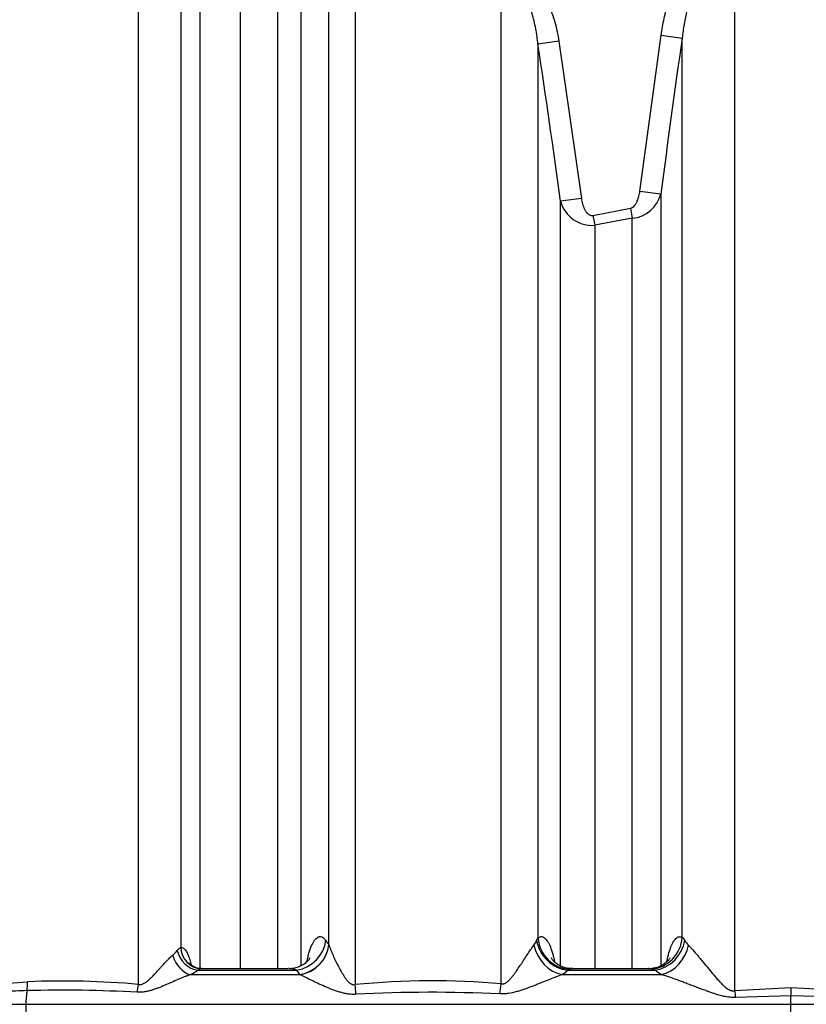
# Model space of a CAD drawing. Units: millimetres. Extents: x 0 to 420, y 0 to 297.
# Drawn here: x 364 to 378, y 232 to 250 of the extents above; entities that cross this region are included whole.
import ezdxf

# ---------------------------------------------------------------- set-up
doc = ezdxf.new("R2010")
doc.units = ezdxf.units.MM
doc.layers.add('ROTERRA_2450_-_S', color=7, linetype='Continuous')

msp = doc.modelspace()

# ---------------------------------------------------------------- linework, layer by layer
at = {"layer": 'ROTERRA_2450_-_S', "color": 7, "linetype": 'Continuous'}
for p, q in [((375.158, 246.683), (375.545, 249.523)), ((375.545, 249.523), (375.927, 249.468)), ((373.682, 249.415), (373.302, 249.357)), ((373.682, 249.415), (374.094, 246.549)), ((375.158, 246.683), (375.541, 246.635)), ((374.094, 246.549), (373.713, 246.498)), ((374.301, 246.241), (374.985, 246.372)), ((374.301, 246.241), (374.336, 246.06)), ((374.985, 246.372), (375.019, 246.189)), ((375.019, 246.189), (374.336, 246.06)), ((369.495, 232.958), (369.496, 232.955)), ((373.278, 233.033), (373.302, 233.08)), ((375.927, 233.094), (375.974, 233.033)), ((367.11, 232.493), (368.912, 232.493)), ((368.751, 232.52), (367.187, 232.52)), ((368.968, 232.412), (368.912, 232.493)), ((373.847, 232.493), (375.442, 232.493)), ((375.306, 232.52), (373.938, 232.52)), ((363.58, 232.25), (364.008, 232.283)), ((366.976, 232.412), (368.968, 232.412)), ((373.745, 232.412), (375.551, 232.412)), ((376.882, 232.121), (377.906, 232.175)), ((377.906, 232.175), (378.931, 232.121)), ((377.906, 232.175), (377.906, 232.026)), ((377.906, 232.026), (376.897, 231.998)), ((377.906, 231.872), (377.906, 232.026)), ((378.916, 231.998), (377.906, 232.026)), ((354.308, 231.872), (363.979, 231.872)), ((363.979, 231.872), (377.906, 231.872)), ((377.906, 230.292), (377.906, 231.872)), ((377.906, 231.872), (391.834, 231.872))]:
    msp.add_line(p, q, dxfattribs=at)
for centre, radius, start, end in [((545.316, 224.921), 171.158, 171.75437, 172.71149), ((214.132, 224.994), 161.023, 7.67445, 8.7023), ((374.962, 246.784), 0.598, 275.5296, 345.525), ((374.288, 246.653), 0.595, 195.1254, 274.6559), ((372.803, 233.263), 0.528, 323.4005, 334.1928), ((376.461, 233.359), 0.586, 213.8327, 224.4285), ((366.256, 233.233), 0.612, 310.4985, 321.3654), ((366.554, 233.268), 0.954, 296.2622, 305.6625), ((367.237, 232.264), 0.262, 102.1838, 119.009), ((368.76, 232.077), 0.443, 69.8978, 89.6893), ((373.401, 232.955), 0.642, 302.3308, 313.9678), ((374.35, 231.421), 1.184, 113.0608, 115.1216), ((375.216, 231.828), 0.703, 71.1706, 78.1729), ((375.945, 233.058), 0.756, 228.3444, 238.5986), ((364.652, 217.12), 15.176, 84.789, 92.4326), ((368.792, 232.064), 0.39, 62.698, 63.105), ((371.381, 218.306), 13.995, 84.8653, 95.7684), ((364.213, 223.28), 8.844, 91.3797, 94.0794), ((364.636, 207.493), 24.636, 86.8112, 91.4798), ((371.374, 205.446), 26.644, 87.3408, 92.9806)]:
    msp.add_arc(centre, radius, start, end, dxfattribs=at)
for centre, major_axis, ratio, start_param, end_param in [((368.863, 233.046), (0.486, 0.341), 0.916457, 4.226382, 5.614424), ((368.919, 232.966), (0.486, 0.341), 0.916277, 4.225633, 5.615194), ((373.825, 233.046), (-0.416, 0.424), 0.865646, 0.890384, 2.33469), ((373.873, 233.09), (0.376, -0.46), 0.939327, 4.074329, 5.591206), ((375.354, 233.103), (0.286, 0.52), 0.956248, 3.673204, 5.181125), ((375.429, 233.046), (0.397, 0.442), 0.869641, 3.967039, 5.351632), ((367.071, 232.862), (-0.233, 0.32), 0.801137, 1.071659, 2.518103), ((367.179, 232.916), (-0.036, 0.394), 0.959955, 1.497405, 3.052909), ((368.921, 232.963), (0.489, 0.337), 0.914584, 4.235582, 5.622684), ((373.722, 232.966), (-0.321, 0.5), 0.793433, 1.13026, 2.50572), ((375.538, 232.966), (0.311, 0.506), 0.813161, 3.814699, 5.147372), ((366.936, 232.781), (-0.177, 0.354), 0.683606, 1.277491, 2.642652), ((363.875, 232.296), (0.016, -0.396), 0.332171, 1.099709, 1.523776), ((372.535, 232.264), (-0.058, -0.591), 0.167079, 1.237814, 1.555213), ((364.187, 231.859), (0, 0.594), 0.350196, 1.11362, 1.549518), ((365.897, 232.246), (0.04, 0.394), 0.336335, 4.342688, 4.714858), ((369.876, 232.249), (0.067, -0.59), 0.159912, 1.215942, 1.520651), ((376.882, 232.138), (0.07, -0.59), 0.003358, -1.542625, -1.332642), ((376.285, 231.124), (0, -35.15), 0.350196, 4.69111, 4.736065)]:
    msp.add_ellipse(centre, major_axis=major_axis, ratio=ratio, start_param=start_param, end_param=end_param, dxfattribs=at)
for points, knots in [([(369.974, 252.834), (369.974, 252.105), (369.974, 251.354), (369.974, 250.195), (369.974, 249.803), (369.974, 249.008), (369.974, 248.604), (369.974, 246.57), (369.974, 244.887), (369.974, 242.282), (369.974, 241.4), (369.974, 240.056), (369.974, 239.605), (369.974, 238.923), (369.974, 238.695), (369.974, 238.236), (369.974, 238.006), (369.974, 235.932), (369.974, 234.084), (369.974, 232.23)], [0, 0, 0, 0, 0.125, 0.125, 0.1875, 0.1875, 0.25, 0.25, 0.5, 0.5, 0.625, 0.625, 0.6875, 0.6875, 0.71875, 0.71875, 0.75, 0.75, 1, 1, 1, 1]), ([(369.496, 232.955), (369.496, 233.839), (369.496, 234.721), (369.496, 236.043), (369.496, 236.483), (369.496, 237.143), (369.496, 237.363), (369.496, 237.803), (369.496, 238.023), (369.496, 239.993), (369.496, 241.693), (369.496, 244.993), (369.496, 246.593), (369.496, 248.529), (369.496, 248.913), (369.496, 249.669), (369.496, 250.042), (369.496, 250.778), (369.496, 251.141), (369.496, 251.678), (369.496, 251.855), (369.496, 252.12), (369.496, 252.252), (369.496, 252.383), (369.496, 252.47), (369.496, 252.514), (369.496, 252.557)], [0, 0, 0, 0, 0.125, 0.125, 0.1875, 0.1875, 0.21875, 0.21875, 0.25, 0.25, 0.5, 0.5, 0.75, 0.75, 0.8125, 0.8125, 0.875, 0.875, 0.9375, 0.9375, 0.96875, 0.96875, 0.984375, 0.992188, 0.992188, 1, 1, 1, 1]), ([(366.03, 232.234), (366.03, 233.131), (366.03, 234.029), (366.03, 235.375), (366.03, 235.823), (366.03, 236.496), (366.03, 236.721), (366.03, 237.169), (366.03, 237.392), (366.03, 239.393), (366.03, 241.122), (366.03, 243.644), (366.03, 244.473), (366.03, 245.697), (366.03, 246.103), (366.03, 246.706), (366.03, 246.906), (366.03, 247.305), (366.03, 247.504), (366.03, 248.49), (366.03, 249.257), (366.03, 250.378), (366.03, 250.746), (366.03, 251.291), (366.03, 251.471), (366.03, 251.74), (366.03, 251.873), (366.03, 252.006), (366.03, 252.095), (366.03, 252.139), (366.03, 252.183)], [0, 0, 0, 0, 0.125, 0.125, 0.1875, 0.1875, 0.21875, 0.21875, 0.25, 0.25, 0.5, 0.5, 0.625, 0.625, 0.6875, 0.6875, 0.71875, 0.71875, 0.75, 0.75, 0.875, 0.875, 0.9375, 0.9375, 0.96875, 0.96875, 0.984375, 0.992188, 0.992188, 1, 1, 1, 1]), ([(366.799, 251.935), (366.799, 251.851), (366.799, 251.766), (366.799, 251.596), (366.799, 251.511), (366.799, 251.254), (366.799, 251.082), (366.799, 250.561), (366.799, 250.21), (366.799, 249.14), (366.799, 248.408), (366.799, 247.28), (366.799, 246.899), (366.799, 246.132), (366.799, 245.746), (366.799, 244.578), (366.799, 243.789), (366.799, 241.386), (366.799, 239.74), (366.799, 237.625), (366.799, 237.2), (366.799, 236.342), (366.799, 235.913), (366.799, 234.626), (366.799, 233.768), (366.799, 232.91)], [0, 0, 0, 0, 0.015625, 0.015625, 0.03125, 0.03125, 0.0625, 0.0625, 0.125, 0.125, 0.25, 0.25, 0.3125, 0.3125, 0.375, 0.375, 0.5, 0.5, 0.75, 0.75, 0.8125, 0.8125, 0.875, 0.875, 1, 1, 1, 1]), ([(368.985, 251.299), (368.985, 251.255), (368.985, 251.21), (368.985, 251.121), (368.985, 250.987), (368.985, 250.852), (368.985, 250.582), (368.985, 250.4), (368.985, 249.852), (368.985, 249.481), (368.985, 248.352), (368.985, 247.579), (368.985, 246.388), (368.985, 245.986), (368.985, 245.375), (368.985, 245.17), (368.985, 244.757), (368.985, 244.549), (368.985, 243.507), (368.985, 242.663), (368.985, 240.954), (368.985, 240.09), (368.985, 238.34), (368.985, 237.455), (368.985, 236.113), (368.985, 235.662), (368.985, 234.983), (368.985, 234.756), (368.985, 234.301), (368.985, 234.073), (368.985, 233.421), (368.985, 232.997), (368.985, 232.575)], [0, 0, 0, 0, 0.0039063, 0.0039063, 0.0078125, 0.015625, 0.015625, 0.03125, 0.03125, 0.0625, 0.0625, 0.125, 0.125, 0.15625, 0.15625, 0.171875, 0.171875, 0.1875, 0.1875, 0.25, 0.25, 0.3125, 0.3125, 0.375, 0.375, 0.40625, 0.40625, 0.421875, 0.421875, 0.4375, 0.4375, 0.4665462, 0.4665462, 0.4665462, 0.4665462]), ([(375.545, 249.523), (375.56, 249.625), (375.578, 249.726), (375.611, 249.877), (375.623, 249.928), (375.65, 250.027), (375.664, 250.077), (375.71, 250.224), (375.744, 250.32), (375.824, 250.508), (375.869, 250.6), (375.934, 250.712), (375.947, 250.734), (375.975, 250.778), (375.989, 250.8), (376.032, 250.863), (376.063, 250.905), (376.128, 250.984), (376.162, 251.023), (376.216, 251.077), (376.235, 251.095), (376.274, 251.13), (376.294, 251.147), (376.354, 251.195), (376.397, 251.225), (376.463, 251.264), (376.486, 251.276), (376.521, 251.294), (376.533, 251.299), (376.556, 251.31), (376.568, 251.315), (376.629, 251.338), (376.678, 251.353), (376.779, 251.373), (376.83, 251.378), (376.882, 251.378)], [0, 0, 0, 0, 0.125, 0.125, 0.1875, 0.1875, 0.25, 0.25, 0.375, 0.375, 0.5, 0.5, 0.53125, 0.53125, 0.5625, 0.5625, 0.625, 0.625, 0.6875, 0.6875, 0.71875, 0.71875, 0.75, 0.75, 0.8125, 0.8125, 0.84375, 0.84375, 0.859375, 0.859375, 0.875, 0.875, 0.9375, 0.9375, 1, 1, 1, 1]), ([(367.152, 232.523), (367.152, 232.931), (367.152, 233.339), (367.152, 233.975), (367.152, 234.203), (367.152, 234.658), (367.152, 234.884), (367.152, 235.562), (367.152, 236.011), (367.152, 237.351), (367.152, 238.234), (367.152, 239.98), (367.152, 240.843), (367.152, 242.55), (367.152, 243.393), (367.152, 244.642), (367.152, 245.054), (367.152, 245.867), (367.152, 246.268), (367.152, 247.457), (367.152, 248.228), (367.152, 249.354), (367.152, 249.724), (367.152, 250.272), (367.152, 250.453), (367.152, 250.813), (367.152, 250.992), (367.152, 251.169)], [0.5344525, 0.5344525, 0.5344525, 0.5344525, 0.5625, 0.5625, 0.578125, 0.578125, 0.59375, 0.59375, 0.625, 0.625, 0.6875, 0.6875, 0.75, 0.75, 0.8125, 0.8125, 0.84375, 0.84375, 0.875, 0.875, 0.9375, 0.9375, 0.96875, 0.96875, 0.984375, 0.984375, 1, 1, 1, 1]), ([(376.882, 251.152), (376.838, 251.152), (376.795, 251.146), (376.732, 251.127), (376.711, 251.12), (376.681, 251.106), (376.671, 251.102), (376.651, 251.092), (376.641, 251.086), (376.594, 251.059), (376.559, 251.033), (376.51, 250.991), (376.494, 250.976), (376.463, 250.945), (376.448, 250.929), (376.405, 250.88), (376.378, 250.846), (376.329, 250.775), (376.305, 250.739), (376.262, 250.665), (376.242, 250.626), (376.203, 250.548), (376.185, 250.509), (376.135, 250.39), (376.106, 250.309), (376.055, 250.145), (376.033, 250.062), (375.994, 249.894), (375.977, 249.809), (375.948, 249.639), (375.937, 249.553), (375.927, 249.468)], [0, 0, 0, 0, 0.0625, 0.0625, 0.09375, 0.09375, 0.109375, 0.109375, 0.125, 0.125, 0.1875, 0.1875, 0.21875, 0.21875, 0.25, 0.25, 0.3125, 0.3125, 0.375, 0.375, 0.4375, 0.4375, 0.5, 0.5, 0.625, 0.625, 0.75, 0.75, 0.875, 0.875, 1, 1, 1, 1]), ([(376.882, 251.152), (376.882, 250.802), (376.882, 250.447), (376.882, 249.729), (376.882, 249.365), (376.882, 248.266), (376.882, 247.521), (376.882, 245.253), (376.882, 243.695), (376.882, 241.29), (376.882, 240.477), (376.882, 239.446), (376.882, 239.239), (376.882, 238.824), (376.882, 238.615), (376.882, 237.989), (376.882, 237.572), (376.882, 235.482), (376.882, 233.804), (376.882, 232.121)], [0, 0, 0, 0, 0.0625, 0.0625, 0.125, 0.125, 0.25, 0.25, 0.5, 0.5, 0.625, 0.625, 0.65625, 0.65625, 0.6875, 0.6875, 0.75, 0.75, 1, 1, 1, 1]), ([(367.879, 250.912), (367.879, 250.89), (367.879, 250.868), (367.879, 250.824), (367.879, 250.759), (367.879, 250.605), (367.879, 250.472), (367.879, 250.205), (367.879, 250.027), (367.879, 249.486), (367.879, 249.121), (367.879, 248.009), (367.879, 247.248), (367.879, 246.075), (367.879, 245.679), (367.879, 244.876), (367.879, 244.469), (367.879, 243.236), (367.879, 242.404), (367.879, 240.72), (367.879, 239.867), (367.879, 238.143), (367.879, 237.272), (367.879, 235.949), (367.879, 235.506), (367.879, 234.837), (367.879, 234.613), (367.879, 234.165), (367.879, 233.94), (367.879, 233.316), (367.879, 232.918), (367.879, 232.521)], [0, 0, 0, 0, 0.0019531, 0.0019531, 0.0039062, 0.0078125, 0.015625, 0.015625, 0.03125, 0.03125, 0.0625, 0.0625, 0.125, 0.125, 0.15625, 0.15625, 0.1875, 0.1875, 0.25, 0.25, 0.3125, 0.3125, 0.375, 0.375, 0.40625, 0.40625, 0.421875, 0.421875, 0.4375, 0.4375, 0.465227, 0.465227, 0.465227, 0.465227]), ([(368.566, 232.52), (368.566, 232.949), (368.566, 233.378), (368.566, 234.033), (368.566, 234.259), (368.566, 234.708), (368.566, 234.932), (368.566, 235.602), (368.566, 236.046), (368.566, 237.371), (368.566, 238.244), (368.566, 239.97), (368.566, 240.823), (368.566, 242.509), (368.566, 243.342), (368.566, 244.371), (368.566, 244.576), (368.566, 244.983), (368.566, 245.185), (368.566, 245.788), (368.566, 246.185), (368.566, 247.36), (368.566, 248.122), (368.566, 249.236), (368.566, 249.602), (368.566, 250.143), (368.566, 250.323), (368.566, 250.678), (368.566, 250.855), (368.566, 251.03)], [0.5326376, 0.5326376, 0.5326376, 0.5326376, 0.5625, 0.5625, 0.578125, 0.578125, 0.59375, 0.59375, 0.625, 0.625, 0.6875, 0.6875, 0.75, 0.75, 0.8125, 0.8125, 0.828125, 0.828125, 0.84375, 0.84375, 0.875, 0.875, 0.9375, 0.9375, 0.96875, 0.96875, 0.984375, 0.984375, 1, 1, 1, 1]), ([(372.633, 232.245), (372.633, 233.878), (372.633, 235.507), (372.633, 237.336), (372.633, 237.539), (372.633, 237.945), (372.633, 238.149), (372.633, 238.756), (372.633, 239.158), (372.633, 240.355), (372.633, 241.143), (372.633, 243.476), (372.633, 244.99), (372.633, 247.198), (372.633, 247.924), (372.633, 248.996), (372.633, 249.35), (372.633, 250.05), (372.633, 250.395), (372.633, 250.736)], [0, 0, 0, 0, 0.25, 0.25, 0.28125, 0.28125, 0.3125, 0.3125, 0.375, 0.375, 0.5, 0.5, 0.75, 0.75, 0.875, 0.875, 0.9375, 0.9375, 1, 1, 1, 1]), ([(373.057, 250.633), (373.082, 250.617), (373.106, 250.6), (373.152, 250.563), (373.174, 250.544), (373.206, 250.513), (373.216, 250.503), (373.237, 250.481), (373.247, 250.471), (373.276, 250.437), (373.295, 250.414), (373.348, 250.344), (373.38, 250.295), (373.424, 250.219), (373.439, 250.193), (373.459, 250.154), (373.465, 250.141), (373.478, 250.114), (373.484, 250.101), (373.515, 250.034), (373.537, 249.98), (373.576, 249.87), (373.594, 249.814), (373.641, 249.646), (373.665, 249.531), (373.682, 249.415)], [0, 0, 0, 0, 0.0625, 0.0625, 0.125, 0.125, 0.15625, 0.15625, 0.1875, 0.1875, 0.25, 0.25, 0.375, 0.375, 0.4375, 0.4375, 0.46875, 0.46875, 0.5, 0.5, 0.625, 0.625, 0.75, 0.75, 1, 1, 1, 1]), ([(373.302, 249.357), (373.292, 249.453), (373.279, 249.547), (373.253, 249.688), (373.243, 249.735), (373.221, 249.828), (373.209, 249.874), (373.189, 249.943), (373.181, 249.966), (373.166, 250.012), (373.158, 250.035), (373.133, 250.102), (373.114, 250.146), (373.082, 250.211), (373.071, 250.232), (373.047, 250.274), (373.034, 250.295), (373.007, 250.335), (372.992, 250.354), (372.961, 250.391), (372.945, 250.409), (372.926, 250.425)], [0, 0, 0, 0, 0.25, 0.25, 0.375, 0.375, 0.5, 0.5, 0.5625, 0.5625, 0.625, 0.625, 0.75, 0.75, 0.8125, 0.8125, 0.875, 0.875, 0.9375, 0.9375, 1, 1, 1, 1]), ([(375.927, 233.094), (375.927, 234.532), (375.927, 235.966), (375.927, 237.754), (375.927, 238.111), (375.927, 238.825), (375.927, 239.18), (375.927, 240.237), (375.927, 240.934), (375.927, 242.998), (375.927, 244.34), (375.927, 246.301), (375.927, 246.947), (375.927, 247.902), (375.927, 248.218), (375.927, 248.846), (375.927, 249.159), (375.927, 249.468)], [0, 0, 0, 0, 0.25, 0.25, 0.3125, 0.3125, 0.375, 0.375, 0.5, 0.5, 0.75, 0.75, 0.875, 0.875, 0.9375, 0.9375, 1, 1, 1, 1]), ([(373.302, 249.357), (373.302, 249.05), (373.302, 248.739), (373.302, 248.113), (373.302, 247.798), (373.302, 246.847), (373.302, 246.204), (373.302, 244.252), (373.302, 242.919), (373.302, 240.87), (373.302, 240.179), (373.302, 239.13), (373.302, 238.778), (373.302, 238.071), (373.302, 237.715), (373.302, 235.935), (373.302, 234.509), (373.302, 233.08)], [0, 0, 0, 0, 0.0625, 0.0625, 0.125, 0.125, 0.25, 0.25, 0.5, 0.5, 0.625, 0.625, 0.6875, 0.6875, 0.75, 0.75, 1, 1, 1, 1]), ([(374.985, 246.372), (374.993, 246.373), (375, 246.376), (375.011, 246.38), (375.014, 246.382), (375.021, 246.386), (375.025, 246.388), (375.041, 246.399), (375.052, 246.41), (375.067, 246.428), (375.072, 246.434), (375.081, 246.447), (375.085, 246.454), (375.093, 246.468), (375.097, 246.474), (375.104, 246.489), (375.108, 246.496), (375.117, 246.517), (375.123, 246.532), (375.133, 246.561), (375.137, 246.576), (375.149, 246.621), (375.154, 246.652), (375.158, 246.683)], [0, 0, 0, 0, 0.0625, 0.0625, 0.09375, 0.09375, 0.125, 0.125, 0.25, 0.25, 0.3125, 0.3125, 0.375, 0.375, 0.4375, 0.4375, 0.5, 0.5, 0.625, 0.625, 0.75, 0.75, 1, 1, 1, 1]), ([(375.541, 246.635), (375.541, 246.357), (375.541, 246.076), (375.541, 245.511), (375.541, 245.226), (375.541, 244.368), (375.541, 243.791), (375.541, 242.044), (375.541, 240.86), (375.541, 238.452), (375.541, 237.228), (375.541, 235.674), (375.541, 235.361), (375.541, 234.734), (375.541, 234.42), (375.541, 233.596), (375.541, 233.086), (375.541, 232.576)], [0, 0, 0, 0, 0.03125, 0.03125, 0.0625, 0.0625, 0.125, 0.125, 0.25, 0.25, 0.375, 0.375, 0.40625, 0.40625, 0.4375, 0.4375, 0.488414, 0.488414, 0.488414, 0.488414]), ([(373.713, 232.572), (373.713, 232.845), (373.713, 233.117), (373.713, 233.717), (373.713, 234.044), (373.713, 234.698), (373.713, 235.026), (373.713, 236.656), (373.713, 237.938), (373.713, 240.459), (373.713, 241.699), (373.713, 243.525), (373.713, 244.128), (373.713, 245.025), (373.713, 245.323), (373.713, 245.914), (373.713, 246.208), (373.713, 246.498)], [0.536394, 0.536394, 0.536394, 0.536394, 0.5625, 0.5625, 0.59375, 0.59375, 0.625, 0.625, 0.75, 0.75, 0.875, 0.875, 0.9375, 0.9375, 0.96875, 0.96875, 1, 1, 1, 1]), ([(374.094, 246.549), (374.096, 246.532), (374.099, 246.515), (374.105, 246.482), (374.109, 246.466), (374.118, 246.433), (374.123, 246.417), (374.135, 246.386), (374.142, 246.37), (374.153, 246.347), (374.157, 246.34), (374.165, 246.325), (374.17, 246.318), (374.18, 246.304), (374.185, 246.298), (374.196, 246.285), (374.202, 246.278), (374.214, 246.267), (374.221, 246.262), (374.235, 246.253), (374.243, 246.249), (374.255, 246.244), (374.259, 246.243), (374.267, 246.241), (374.272, 246.24), (374.284, 246.239), (374.293, 246.24), (374.301, 246.241)], [0, 0, 0, 0, 0.125, 0.125, 0.25, 0.25, 0.375, 0.375, 0.5, 0.5, 0.5625, 0.5625, 0.625, 0.625, 0.6875, 0.6875, 0.75, 0.75, 0.8125, 0.8125, 0.875, 0.875, 0.90625, 0.90625, 0.9375, 0.9375, 1, 1, 1, 1]), ([(374.336, 246.06), (374.336, 245.785), (374.336, 245.507), (374.336, 244.947), (374.336, 244.666), (374.336, 243.819), (374.336, 243.25), (374.336, 241.526), (374.336, 240.358), (374.336, 237.982), (374.336, 236.775), (374.336, 235.241), (374.336, 234.933), (374.336, 234.316), (374.336, 234.007), (374.336, 233.306), (374.336, 232.913), (374.336, 232.52)], [0, 0, 0, 0, 0.03125, 0.03125, 0.0625, 0.0625, 0.125, 0.125, 0.25, 0.25, 0.375, 0.375, 0.40625, 0.40625, 0.4375, 0.4375, 0.4774068, 0.4774068, 0.4774068, 0.4774068]), ([(375.019, 232.52), (375.019, 233.031), (375.019, 233.543), (375.019, 234.359), (375.019, 234.663), (375.019, 235.269), (375.019, 235.572), (375.019, 237.076), (375.019, 238.26), (375.019, 240.591), (375.019, 241.738), (375.019, 243.43), (375.019, 243.989), (375.019, 245.098), (375.019, 245.649), (375.019, 246.189)], [0.5096545, 0.5096545, 0.5096545, 0.5096545, 0.5625, 0.5625, 0.59375, 0.59375, 0.625, 0.625, 0.75, 0.75, 0.875, 0.875, 0.9375, 0.9375, 1, 1, 1, 1]), ([(369.097, 232.655), (369.102, 232.677), (369.106, 232.697), (369.117, 232.747), (369.125, 232.775), (369.136, 232.815), (369.14, 232.827), (369.148, 232.852), (369.152, 232.865), (369.173, 232.923), (369.19, 232.962), (369.213, 233.003), (369.218, 233.01), (369.227, 233.025), (369.232, 233.032), (369.246, 233.051), (369.255, 233.062), (369.275, 233.08), (369.284, 233.087), (369.299, 233.095), (369.304, 233.098), (369.314, 233.101), (369.319, 233.103), (369.343, 233.107), (369.362, 233.104), (369.391, 233.087), (369.401, 233.08), (369.415, 233.066), (369.42, 233.061), (369.429, 233.05), (369.433, 233.044), (369.438, 233.038)], [0.2078369, 0.2078369, 0.2078369, 0.2078369, 0.25, 0.25, 0.3125, 0.3125, 0.34375, 0.34375, 0.375, 0.375, 0.5, 0.5, 0.53125, 0.53125, 0.5625, 0.5625, 0.625, 0.625, 0.6875, 0.6875, 0.71875, 0.71875, 0.75, 0.75, 0.875, 0.875, 0.9375, 0.9375, 0.96875, 0.96875, 1, 1, 1, 1]), ([(369.438, 233.038), (369.447, 233.024), (369.457, 233.011), (369.466, 232.998), (369.471, 232.991), (369.476, 232.984), (369.48, 232.978), (369.485, 232.971), (369.49, 232.964), (369.495, 232.958)], [0, 0, 0, 0, 0.499999, 0.499999, 0.499999, 0.749999, 0.749999, 0.749999, 1, 1, 1, 1]), ([(373.302, 233.08), (373.32, 233.095), (373.338, 233.103), (373.365, 233.105), (373.375, 233.104), (373.388, 233.1), (373.393, 233.098), (373.402, 233.094), (373.407, 233.092), (373.43, 233.077), (373.448, 233.059), (373.47, 233.029), (373.474, 233.023), (373.483, 233.009), (373.487, 233.002), (373.5, 232.979), (373.508, 232.963), (373.532, 232.909), (373.547, 232.868), (373.565, 232.81), (373.568, 232.798), (373.575, 232.773), (373.578, 232.761), (373.588, 232.723), (373.593, 232.696), (373.6, 232.665), (373.601, 232.661), (373.601, 232.657)], [0, 0, 0, 0, 0.125, 0.125, 0.1875, 0.1875, 0.21875, 0.21875, 0.25, 0.25, 0.375, 0.375, 0.40625, 0.40625, 0.4375, 0.4375, 0.5, 0.5, 0.625, 0.625, 0.65625, 0.65625, 0.6875, 0.6875, 0.75, 0.75, 0.7585408, 0.7585408, 0.7585408, 0.7585408]), ([(375.651, 232.656), (375.651, 232.657), (375.651, 232.658), (375.662, 232.713), (375.673, 232.762), (375.69, 232.819), (375.693, 232.83), (375.7, 232.852), (375.703, 232.862), (375.714, 232.893), (375.721, 232.912), (375.743, 232.965), (375.759, 232.995), (375.779, 233.027), (375.783, 233.033), (375.791, 233.044), (375.795, 233.049), (375.808, 233.064), (375.816, 233.072), (375.833, 233.086), (375.841, 233.092), (375.854, 233.098), (375.859, 233.1), (375.867, 233.102), (375.872, 233.103), (375.893, 233.106), (375.91, 233.103), (375.927, 233.094)], [0.2473936, 0.2473936, 0.2473936, 0.2473936, 0.25, 0.25, 0.375, 0.375, 0.40625, 0.40625, 0.4375, 0.4375, 0.5, 0.5, 0.625, 0.625, 0.65625, 0.65625, 0.6875, 0.6875, 0.75, 0.75, 0.8125, 0.8125, 0.84375, 0.84375, 0.875, 0.875, 1, 1, 1, 1]), ([(366.734, 232.851), (366.747, 232.867), (366.759, 232.88), (366.775, 232.895), (366.781, 232.9), (366.79, 232.906), (366.795, 232.908), (366.799, 232.91)], [0, 0, 0, 0, 0.5, 0.5, 0.75, 0.75, 1, 1, 1, 1]), ([(366.799, 232.91), (366.812, 232.911), (366.825, 232.908), (366.844, 232.897), (366.851, 232.893), (366.86, 232.885), (366.864, 232.882), (366.87, 232.875), (366.873, 232.872), (366.889, 232.853), (366.901, 232.834), (366.919, 232.801), (366.924, 232.789), (366.933, 232.77), (366.935, 232.763), (366.941, 232.749), (366.944, 232.742), (366.957, 232.705), (366.967, 232.673), (366.979, 232.624), (366.983, 232.609), (366.986, 232.593)], [0, 0, 0, 0, 0.125, 0.125, 0.1875, 0.1875, 0.21875, 0.21875, 0.25, 0.25, 0.375, 0.375, 0.4375, 0.4375, 0.46875, 0.46875, 0.5, 0.5, 0.625, 0.625, 0.6769756, 0.6769756, 0.6769756, 0.6769756]), ([(369.496, 232.955), (369.5, 232.942), (369.505, 232.929), (369.515, 232.9), (369.521, 232.886), (369.538, 232.841), (369.551, 232.81), (369.573, 232.761), (369.58, 232.744), (369.595, 232.711), (369.603, 232.694), (369.627, 232.644), (369.644, 232.609), (369.68, 232.54), (369.698, 232.506), (369.728, 232.453), (369.739, 232.436), (369.76, 232.402), (369.771, 232.384), (369.794, 232.351), (369.806, 232.334), (369.826, 232.31), (369.832, 232.302), (369.846, 232.287), (369.853, 232.279), (369.869, 232.265), (369.877, 232.259), (369.889, 232.25), (369.894, 232.247), (369.903, 232.242), (369.907, 232.239), (369.917, 232.235), (369.922, 232.233), (369.932, 232.23), (369.937, 232.229), (369.953, 232.227), (369.963, 232.228), (369.974, 232.23)], [0, 0, 0, 0, 0.0625, 0.0625, 0.125, 0.125, 0.25, 0.25, 0.3125, 0.3125, 0.375, 0.375, 0.5, 0.5, 0.625, 0.625, 0.6875, 0.6875, 0.75, 0.75, 0.8125, 0.8125, 0.84375, 0.84375, 0.875, 0.875, 0.90625, 0.90625, 0.921875, 0.921875, 0.9375, 0.9375, 0.953125, 0.953125, 0.96875, 0.96875, 1, 1, 1, 1]), ([(372.633, 232.245), (372.644, 232.243), (372.654, 232.242), (372.67, 232.244), (372.676, 232.245), (372.686, 232.248), (372.691, 232.25), (372.706, 232.256), (372.715, 232.261), (372.733, 232.273), (372.741, 232.279), (372.765, 232.299), (372.78, 232.314), (372.802, 232.338), (372.808, 232.345), (372.822, 232.362), (372.829, 232.37), (372.848, 232.394), (372.861, 232.411), (372.885, 232.444), (372.897, 232.461), (372.933, 232.511), (372.956, 232.545), (372.989, 232.596), (373.001, 232.613), (373.023, 232.646), (373.033, 232.663), (373.066, 232.712), (373.087, 232.744), (373.128, 232.807), (373.149, 232.837), (373.179, 232.881), (373.189, 232.895), (373.208, 232.923), (373.217, 232.936), (373.226, 232.948)], [0, 0, 0, 0, 0.03125, 0.03125, 0.046875, 0.046875, 0.0625, 0.0625, 0.09375, 0.09375, 0.125, 0.125, 0.1875, 0.1875, 0.21875, 0.21875, 0.25, 0.25, 0.3125, 0.3125, 0.375, 0.375, 0.5, 0.5, 0.5625, 0.5625, 0.625, 0.625, 0.75, 0.75, 0.875, 0.875, 0.9375, 0.9375, 1, 1, 1, 1]), ([(376.042, 232.949), (376.055, 232.936), (376.068, 232.922), (376.095, 232.892), (376.109, 232.877), (376.151, 232.829), (376.18, 232.794), (376.226, 232.74), (376.241, 232.722), (376.264, 232.694), (376.272, 232.684), (376.288, 232.665), (376.296, 232.655), (376.336, 232.607), (376.368, 232.568), (376.434, 232.488), (376.467, 232.447), (376.519, 232.386), (376.536, 232.366), (376.572, 232.326), (376.59, 232.305), (376.627, 232.265), (376.646, 232.246), (376.676, 232.217), (376.686, 232.208), (376.707, 232.19), (376.717, 232.181), (376.739, 232.164), (376.751, 232.156), (376.774, 232.142), (376.786, 232.135), (376.806, 232.127), (376.813, 232.125), (376.826, 232.122), (376.833, 232.12), (376.847, 232.119), (376.854, 232.118), (376.868, 232.119), (376.875, 232.12), (376.882, 232.121)], [0, 0, 0, 0, 0.0625, 0.0625, 0.125, 0.125, 0.25, 0.25, 0.3125, 0.3125, 0.34375, 0.34375, 0.375, 0.375, 0.5, 0.5, 0.625, 0.625, 0.6875, 0.6875, 0.75, 0.75, 0.8125, 0.8125, 0.84375, 0.84375, 0.875, 0.875, 0.90625, 0.90625, 0.9375, 0.9375, 0.953125, 0.953125, 0.96875, 0.96875, 0.984375, 0.984375, 1, 1, 1, 1]), ([(366.03, 232.234), (366.047, 232.231), (366.065, 232.231), (366.092, 232.237), (366.101, 232.24), (366.118, 232.247), (366.126, 232.251), (366.15, 232.264), (366.165, 232.274), (366.195, 232.297), (366.209, 232.309), (366.236, 232.333), (366.25, 232.346), (366.276, 232.372), (366.288, 232.385), (366.326, 232.425), (366.351, 232.452), (366.387, 232.492), (366.399, 232.505), (366.423, 232.532), (366.435, 232.545), (366.471, 232.584), (366.494, 232.609), (366.54, 232.659), (366.563, 232.682), (366.597, 232.716), (366.609, 232.727), (366.631, 232.748), (366.642, 232.758), (366.653, 232.767)], [0, 0, 0, 0, 0.0625, 0.0625, 0.09375, 0.09375, 0.125, 0.125, 0.1875, 0.1875, 0.25, 0.25, 0.3125, 0.3125, 0.375, 0.375, 0.5, 0.5, 0.5625, 0.5625, 0.625, 0.625, 0.75, 0.75, 0.875, 0.875, 0.9375, 0.9375, 1, 1, 1, 1]), ([(367.177, 232.523), (367.164, 232.523), (367.125, 232.521), (367.056, 232.543), (366.99, 232.581), (366.95, 232.621), (366.942, 232.634), (366.941, 232.635), (366.941, 232.635)], [0, 0, 0, 0, 0.0381352, 0.1361982, 0.2378687, 0.3279894, 0.4105945, 0.4244603, 0.4244603, 0.4244603, 0.4244603]), ([(369.152, 232.714), (369.152, 232.714), (369.151, 232.712), (369.138, 232.691), (369.097, 232.644), (369.024, 232.587), (368.92, 232.54), (368.823, 232.517), (368.774, 232.522), (368.763, 232.523)], [0.5067673, 0.5067673, 0.5067673, 0.5067673, 0.5353887, 0.6131236, 0.6931414, 0.7796769, 0.874826, 0.9771196, 1, 1, 1, 1]), ([(373.934, 232.525), (373.908, 232.524), (373.845, 232.521), (373.739, 232.553), (373.645, 232.605), (373.584, 232.659), (373.552, 232.7), (373.543, 232.715), (373.543, 232.716), (373.543, 232.716)], [0, 0, 0, 0, 0.0573318, 0.1639815, 0.2579037, 0.3377713, 0.4109688, 0.4822158, 0.4956064, 0.4956064, 0.4956064, 0.4956064]), ([(375.707, 232.718), (375.707, 232.718), (375.706, 232.716), (375.693, 232.694), (375.651, 232.646), (375.577, 232.588), (375.472, 232.541), (375.375, 232.517), (375.325, 232.522), (375.314, 232.523)], [0.5070234, 0.5070234, 0.5070234, 0.5070234, 0.535439, 0.6082341, 0.6880695, 0.7755428, 0.8720794, 0.975674, 1, 1, 1, 1]), ([(373.938, 232.52), (373.934, 232.52), (373.931, 232.52), (373.914, 232.519), (373.9, 232.516), (373.886, 232.51)], [0.8456407, 0.8456407, 0.8456407, 0.8456407, 0.875, 0.875, 1, 1, 1, 1]), ([(366.976, 232.412), (366.958, 232.406), (366.94, 232.399), (366.902, 232.385), (366.883, 232.378), (366.826, 232.355), (366.787, 232.338), (366.709, 232.305), (366.669, 232.288), (366.609, 232.261), (366.589, 232.253), (366.548, 232.235), (366.528, 232.227), (366.467, 232.201), (366.426, 232.184), (366.365, 232.161), (366.344, 232.153), (366.302, 232.139), (366.281, 232.132), (366.24, 232.12), (366.218, 232.114), (366.176, 232.104), (366.155, 232.1), (366.112, 232.094), (366.091, 232.092), (366.049, 232.09), (366.028, 232.09), (366.007, 232.091)], [0, 0, 0, 0, 0.0625, 0.0625, 0.125, 0.125, 0.25, 0.25, 0.375, 0.375, 0.4375, 0.4375, 0.5, 0.5, 0.625, 0.625, 0.6875, 0.6875, 0.75, 0.75, 0.8125, 0.8125, 0.875, 0.875, 0.9375, 0.9375, 1, 1, 1, 1]), ([(369.988, 232.054), (369.962, 232.053), (369.937, 232.052), (369.898, 232.054), (369.886, 232.055), (369.86, 232.058), (369.848, 232.059), (369.81, 232.065), (369.785, 232.07), (369.736, 232.081), (369.712, 232.088), (369.641, 232.11), (369.594, 232.126), (369.526, 232.152), (369.504, 232.161), (369.46, 232.18), (369.438, 232.189), (369.373, 232.217), (369.331, 232.236), (369.25, 232.274), (369.21, 232.292), (369.133, 232.329), (369.097, 232.347), (369.046, 232.373), (369.03, 232.381), (368.999, 232.396), (368.984, 232.404), (368.971, 232.411)], [0, 0, 0, 0, 0.0625, 0.0625, 0.09375, 0.09375, 0.125, 0.125, 0.1875, 0.1875, 0.25, 0.25, 0.375, 0.375, 0.4375, 0.4375, 0.5, 0.5, 0.625, 0.625, 0.75, 0.75, 0.875, 0.875, 0.9375, 0.9375, 1, 1, 1, 1]), ([(373.745, 232.412), (373.735, 232.409), (373.725, 232.405), (373.705, 232.398), (373.694, 232.394), (373.663, 232.382), (373.642, 232.374), (373.577, 232.349), (373.532, 232.331), (373.442, 232.295), (373.396, 232.277), (373.326, 232.249), (373.302, 232.239), (373.255, 232.221), (373.231, 232.211), (373.16, 232.184), (373.112, 232.166), (373.039, 232.14), (373.014, 232.132), (372.965, 232.116), (372.94, 232.109), (372.865, 232.088), (372.815, 232.076), (372.738, 232.065), (372.712, 232.063), (372.661, 232.06), (372.635, 232.06), (372.61, 232.061)], [0, 0, 0, 0, 0.03125, 0.03125, 0.0625, 0.0625, 0.125, 0.125, 0.25, 0.25, 0.375, 0.375, 0.4375, 0.4375, 0.5, 0.5, 0.625, 0.625, 0.6875, 0.6875, 0.75, 0.75, 0.875, 0.875, 0.9375, 0.9375, 1, 1, 1, 1]), ([(376.897, 231.998), (376.866, 231.997), (376.835, 231.997), (376.788, 232), (376.772, 232.002), (376.741, 232.006), (376.726, 232.009), (376.68, 232.018), (376.65, 232.025), (376.59, 232.041), (376.56, 232.05), (376.501, 232.069), (376.472, 232.079), (376.413, 232.099), (376.384, 232.11), (376.298, 232.141), (376.242, 232.163), (376.129, 232.205), (376.074, 232.227), (375.991, 232.258), (375.964, 232.268), (375.909, 232.289), (375.882, 232.299), (375.802, 232.328), (375.75, 232.347), (375.673, 232.373), (375.648, 232.382), (375.611, 232.394), (375.599, 232.398), (375.581, 232.403), (375.575, 232.405), (375.566, 232.408), (375.563, 232.409), (375.557, 232.411), (375.554, 232.411), (375.551, 232.412)], [0, 0, 0, 0, 0.0625, 0.0625, 0.09375, 0.09375, 0.125, 0.125, 0.1875, 0.1875, 0.25, 0.25, 0.3125, 0.3125, 0.375, 0.375, 0.5, 0.5, 0.625, 0.625, 0.6875, 0.6875, 0.75, 0.75, 0.875, 0.875, 0.9375, 0.9375, 0.96875, 0.96875, 0.984375, 0.984375, 0.992187, 0.992187, 1, 1, 1, 1])]:
    msp.add_open_spline(points, degree=3, knots=knots, dxfattribs=at)
msp.add_open_spline([(375.36, 232.515), (375.342, 232.519), (375.324, 232.52), (375.306, 232.52)], degree=3, dxfattribs=at)

doc.saveas('drawing.dxf')
